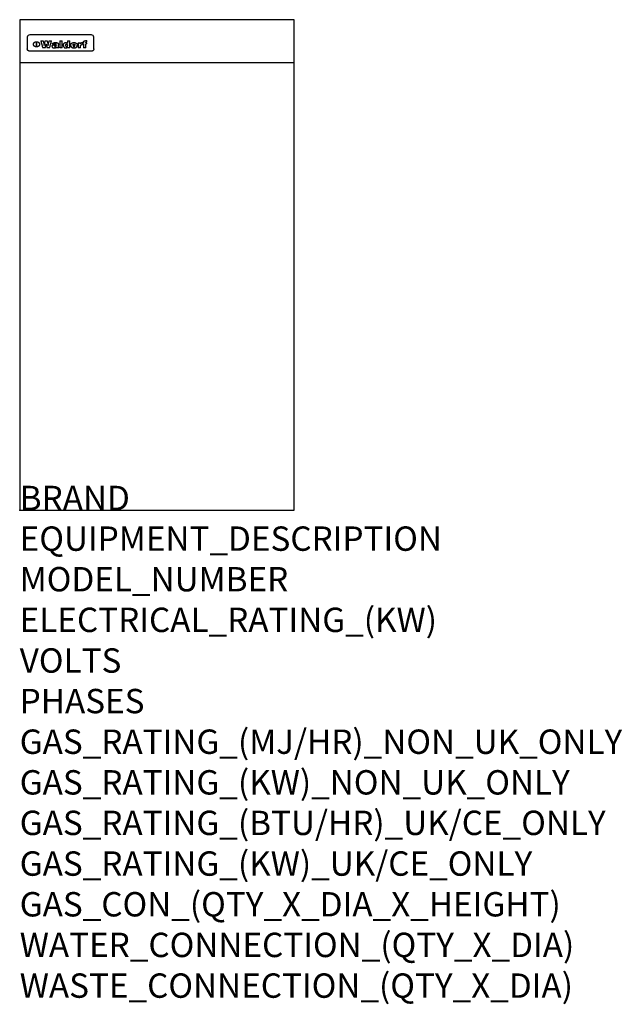
# Model space of a CAD drawing. Extents: x 0 to 988, y -811 to 805.
import ezdxf

# ---------------------------------------------------------------- set-up
doc = ezdxf.new("R2010")
doc.units = 0
doc.header["$LTSCALE"] = 2.5
doc.layers.get('0').update_dxf_attribs({"linetype": 'CONTINUOUS'})
doc.layers.add('Moffat_Detail', color=5, linetype='CONTINUOUS')
doc.layers.add('Moffat_Profile', color=1, linetype='CONTINUOUS')
doc.layers.add('Moffat_Notes', color=2, linetype='CONTINUOUS', plot=False)
doc.styles.get("Standard").update_dxf_attribs({"font": 'txt.shx'})

msp = doc.modelspace()

# ---------------------------------------------------------------- linework, layer by layer
msp.add_point((0, 0))
at = {"layer": 'Moffat_Detail'}
for p, q in [((12.5, 776.5), (12.5, 776.1)), ((12.5, 776.1), (12.5, 773.6)), ((117.5, 780), (16.5, 780)), ((121.5, 776.1), (121.5, 776.5)), ((121.5, 773.6), (121.5, 776.1)), ((12.5, 773.6), (12.5, 759.5)), ((27.3, 760.3), (27.3, 768.9)), ((27.8, 768.9), (27.8, 760.3)), ((34.6, 770.3), (38.7, 770.3)), ((41.7, 770.3), (45.2, 770.3)), ((48.1, 770.3), (52.1, 770.3)), ((57.2, 764.6), (53.4, 764.6)), ((59.5, 765.3), (59.5, 765.3)), ((59.8, 764.7), (59.8, 764.7)), ((59.8, 762.4), (59.8, 762.1)), ((63.5, 759.9), (63.5, 764.4)), ((65.8, 770.3), (65.8, 759)), ((65.8, 770.3), (69.7, 770.3)), ((69.7, 759), (69.7, 770.3)), ((78.3, 770.3), (78.3, 766.3)), ((78.3, 770.3), (82, 770.3)), ((78.6, 760), (78.6, 759)), ((82, 759), (82, 770.3)), ((96, 767.2), (99.5, 767.2)), ((96, 767.2), (96, 759)), ((99.5, 765.6), (99.5, 767.2)), ((99.8, 759), (99.8, 762.3)), ((102.5, 767.4), (102.8, 767.4)), ((102.8, 764.1), (102.8, 767.4)), ((103.4, 767.2), (104.6, 767.2)), ((103.4, 767.2), (103.4, 765.3)), ((104.6, 765.3), (103.4, 765.3)), ((104.6, 767.7), (104.6, 767.2)), ((104.6, 765.3), (104.6, 759)), ((107.9, 770.6), (110, 770.6)), ((108.4, 767.2), (110, 767.2)), ((110, 765.3), (108.4, 765.3)), ((108.4, 759), (108.4, 765.3)), ((110, 768.4), (110, 770.6)), ((110, 765.3), (110, 767.2)), ((121.5, 759.5), (121.5, 773.6)), ((12.5, 759.5), (12.5, 757.1)), ((117.5, 753.3), (16.5, 753.3)), ((42, 759), (37.8, 759)), ((49, 759), (44.9, 759)), ((63.9, 759), (60.1, 759)), ((63.9, 759), (63.9, 759.2)), ((69.7, 759), (65.8, 759)), ((82, 759), (78.6, 759)), ((99.8, 759), (96, 759)), ((108.4, 759), (104.6, 759)), ((121.5, 757.1), (121.5, 759.5))]:
    msp.add_line(p, q, dxfattribs=at)
at = {"layer": 'Moffat_Detail', "flags": 128}
for points in [[(22.5, 764.5), (22.5, 764.8), (22.5, 765), (22.6, 765.3), (22.7, 765.6), (22.7, 765.9), (22.9, 766.1), (23, 766.4), (23.1, 766.6), (23.3, 766.9), (23.5, 767.1), (23.7, 767.3), (23.9, 767.5), (24.1, 767.7), (24.3, 767.9), (24.6, 768.1), (24.8, 768.3), (25.1, 768.4), (25.4, 768.5), (25.7, 768.6), (26, 768.7), (26.3, 768.8), (26.6, 768.9), (26.9, 768.9), (27.3, 768.9)], [(27.3, 760.3), (26.9, 760.3), (26.6, 760.4), (26.3, 760.4), (26, 760.5), (25.7, 760.6), (25.4, 760.7), (25.1, 760.8), (24.8, 760.9), (24.6, 761.1), (24.3, 761.2), (24.1, 761.4), (23.9, 761.6), (23.7, 761.8), (23.5, 762), (23.3, 762.2), (23.1, 762.4), (23, 762.7), (22.9, 762.9), (22.7, 763.2), (22.7, 763.4), (22.6, 763.7), (22.5, 764), (22.5, 764.2), (22.5, 764.5)], [(27.8, 768.9), (28.1, 768.9), (28.4, 768.9), (28.7, 768.8), (29, 768.7), (29.3, 768.6), (29.6, 768.5), (29.9, 768.4), (30.2, 768.3), (30.4, 768.1), (30.7, 767.9), (30.9, 767.7), (31.1, 767.5), (31.3, 767.3), (31.5, 767.1), (31.7, 766.9), (31.9, 766.6), (32, 766.4), (32.1, 766.1), (32.3, 765.9), (32.3, 765.6), (32.4, 765.3), (32.5, 765), (32.5, 764.8), (32.5, 764.5)], [(32.5, 764.5), (32.5, 764.2), (32.5, 764), (32.4, 763.7), (32.3, 763.4), (32.3, 763.2), (32.1, 762.9), (32, 762.7), (31.9, 762.4), (31.7, 762.2), (31.5, 762), (31.3, 761.8), (31.1, 761.6), (30.9, 761.4), (30.7, 761.2), (30.4, 761.1), (30.2, 760.9), (29.9, 760.8), (29.6, 760.7), (29.3, 760.6), (29, 760.5), (28.7, 760.4), (28.4, 760.4), (28.1, 760.3), (27.8, 760.3)], [(15, 753.6), (14.7, 753.7), (14.5, 753.8), (14.2, 754), (14, 754.1), (13.8, 754.3), (13.6, 754.5), (13.4, 754.7), (13.2, 754.9), (13, 755.2), (12.9, 755.4), (12.8, 755.7), (12.7, 756), (12.6, 756.2), (12.5, 756.5), (12.5, 756.8), (12.5, 757.1)], [(16.5, 753.3), (16.1, 753.3), (15.7, 753.4), (15.3, 753.4), (15, 753.6)], [(119, 753.6), (118.7, 753.4), (118.3, 753.4), (117.9, 753.3), (117.5, 753.3)], [(121.5, 757.1), (121.5, 756.8), (121.5, 756.5), (121.4, 756.2), (121.3, 756), (121.2, 755.7), (121.1, 755.4), (121, 755.2), (120.8, 754.9), (120.6, 754.7), (120.4, 754.5), (120.2, 754.3), (120, 754.1), (119.8, 754), (119.5, 753.8), (119.3, 753.7), (119, 753.6)]]:
    msp.add_lwpolyline(points, dxfattribs=at)
at = {"layer": 'Moffat_Detail'}
for centre, major_axis, ratio, start_param, end_param in [((16.5, 776.5), (-4, 0), 0.866025, 4.712389, 6.283185), ((117.5, 776.5), (4, 0), 0.866025, 0, 1.570796), ((36.2, 793.1), (-12.1, 57.2), 0.115401, 1.957335, 2.184819), ((39.8, 793.1), (8.3, -57.2), 0.081873, 5.111411, 5.258321), ((40.5, 793.1), (9.8, 57.2), 0.095295, 4.170858, 4.317769), ((43.2, 793.1), (-9.2, -57.2), 0.089618, 0.946737, 1.082967), ((43.6, 793.1), (-9.5, 57.2), 0.09282, 2.05754, 2.19377), ((46.4, 793.1), (9.3, -57.2), 0.090857, 5.108549, 5.255459), ((47.1, 793.1), (8.1, 57.2), 0.079858, 4.16586, 4.312771), ((50.6, 793.1), (-11.9, -57.2), 0.113882, 0.956097, 1.183581), ((53.4, 793.1), (5.6, 57.2), 0.055651, 4.126897, 4.140913), ((52.8, 793.1), (-2.5, 57.2), 0.025591, 2.160584, 2.16673), ((52.2, 793.1), (-9.6, 57.2), 0.093749, 2.152075, 2.165164), ((54.2, 793.1), (18.6, 57.2), 0.165404, 4.189319, 4.200965), ((50.9, 793.1), (-23.3, 57.1), 0.194381, 2.101775, 2.112984), ((55.2, 793.1), (43, 56.1), 0.25987, 4.343559, 4.352682), ((53.4, 793.1), (6.5, 57.2), 0.064641, 4.198044, 4.211249), ((48.6, 793.1), (-46.9, 55.9), 0.264454, 1.973584, 1.982592), ((53.2, 793.1), (19.2, 57.2), 0.169083, 4.260536, 4.271857), ((56.1, 793.1), (70.2, 54.3), 0.260447, 4.481081, 4.482969), ((52.7, 793.1), (38.4, 56.4), 0.251437, 4.384455, 4.394363), ((56.7, 793.1), (92.7, 52.9), 0.234951, 4.548304, 4.553022), ((51.6, 793.1), (68.1, 54.4), 0.262167, 4.542362, 4.550386), ((57.9, 793.1), (137.5, 51.4), 0.183066, 4.618103, 4.622349), ((47.1, 793.1), (171.6, 50.8), 0.153536, 4.711284, 4.711442), ((50.1, 793.1), (103.1, 52.5), 0.221899, 4.644434, 4.64947), ((59.3, 793.1), (201.5, 50.5), 0.133732, 4.65719, 4.660806), ((47.1, 793.1), (164.4, 50.9), 0.159069, 4.712693, 4.716471), ((60.9, 793.1), (292.2, 50), 0.095174, 4.678021, 4.681008), ((42.7, 793.1), (248, 50.2), 0.110898, 4.743263, 4.746097), ((62.3, 793.1), (385.1, 49.8), 0.073106, 4.687841, 4.68957), ((33, 793.1), (419.8, 49.8), 0.06724, 4.760567, 4.762456), ((57.9, 793.1), (-13.8, -57.2), 0.129036, 1.012618, 1.017815), ((55.2, 793.1), (22.9, -57.1), 0.191942, 5.224849, 5.235881), ((61, 793.1), (66.1, 54.5), 0.263696, 4.437831, 4.444759), ((57, 793.1), (-30.7, -56.8), 0.228764, 1.174057, 1.18459), ((57.1, 793.1), (-7.7, -57.2), 0.075574, 1.059217, 1.061261), ((64.1, 793.1), (515.2, 49.7), 0.055044, 4.69372, 4.695135), ((44.2, 793.1), (-169.3, 50.9), 0.15527, 1.694039, 1.697981), ((-7, 793.1), (1110.6, 49.6), 0.025722, 4.769284, 4.770072), ((65.8, 793.1), (155.6, 51.1), 0.166311, 4.6044, 4.610066), ((56, 793.1), (102.4, 52.5), 0.222801, 4.613084, 4.614656), ((52.9, 793.1), (296.9, 50), 0.093749, 4.712637, 4.715153), ((-11.3, 793.1), (-858.7, 49.6), 0.033222, 1.653283, 1.653441), ((61.7, 793.1), (314.8, 50), 0.088692, 4.686369, 4.686684), ((61.7, 793.1), (322.4, 50), 0.086718, 4.687324, 4.69031), ((92.6, 793.1), (429.4, 49.8), 0.065786, 4.624035, 4.625927), ((-52.8, 793.1), (1889.2, 49.6), 0.015141, 4.770823, 4.770981), ((68.1, 793.1), (206, 50.5), 0.131158, 4.63262, 4.636554), ((63.8, 793.1), (114, 52.1), 0.208712, 4.569526, 4.569683), ((82.3, 793.1), (-1288.1, 49.6), 0.022189, 1.553095, 1.553409), ((156.4, 793.1), (-1660.2, 49.6), 0.017226, 1.512322, 1.512794), ((62.8, 793.1), (-216.9, 50.4), 0.125291, 1.581661, 1.584648), ((66.9, 793.1), (102.4, 52.5), 0.222801, 4.519783, 4.525301), ((60, 793.1), (119.4, 51.9), 0.202417, 4.615998, 4.621028), ((66.3, 793.1), (164.4, 50.9), 0.159069, 4.619441, 4.623217), ((63.5, 793.1), (55.3, 55.3), 0.267949, 4.377275, 4.377591), ((67.3, 793.1), (73.6, 54), 0.25723, 4.418721, 4.426938), ((90.2, 793.1), (-528, 49.7), 0.053742, 1.517341, 1.518758), ((61.8, 793.1), (30.6, 56.8), 0.228452, 4.238215, 4.247983), ((60, 793.1), (-27.3, 56.9), 0.214652, 1.976624, 1.987157), ((59.7, 793.1), (32.5, 56.7), 0.235222, 4.3191, 4.326016), ((60.2, 793.1), (6.7, 57.2), 0.066505, 4.133361, 4.147374), ((59.4, 793.1), (-7.9, 57.2), 0.07749, 2.123667, 2.126657), ((58.4, 793.1), (-13.3, 57.2), 0.125639, 2.163832, 2.179958), ((78.4, 793.1), (-321.5, 50), 0.086957, 1.527211, 1.529258), ((72, 793.1), (-203.7, 50.5), 0.132462, 1.548566, 1.552502), ((68, 793.1), (-124.8, 51.7), 0.19635, 1.600887, 1.605924), ((66.3, 793.1), (-88.1, 53.2), 0.240603, 1.668887, 1.670303), ((65.3, 793.1), (-65.9, 54.5), 0.263833, 1.741061, 1.749871), ((64.3, 793.1), (-35.9, 56.6), 0.245476, 1.903977, 1.913099), ((63.7, 793.1), (15.6, -57.2), 0.143886, 5.169919, 5.180611), ((63.5, 793.1), (5, -57.2), 0.050176, 5.215542, 5.229533), ((63.5, 793.1), (1.8, -57.2), 0.01784, 5.233387, 5.237788), ((62.3, 793.1), (11.6, -57.2), 0.110898, 5.309416, 5.317631), ((71.6, 793.1), (7.6, 57.2), 0.075145, 4.181513, 4.194876), ((71.5, 793.1), (2.7, 57.2), 0.02741, 4.158499, 4.172809), ((71.3, 793.1), (-1.5, 57.2), 0.015141, 2.125594, 2.130785), ((71.2, 793.1), (-3.9, 57.2), 0.038713, 2.12857, 2.142732), ((70.8, 793.1), (-10.4, 57.2), 0.100388, 2.127132, 2.140044), ((71.6, 793.1), (14.2, 57.2), 0.132942, 4.217947, 4.230209), ((70.4, 793.1), (-16.7, 57.2), 0.151836, 2.113922, 2.125898), ((71.5, 793.1), (22.5, 57.1), 0.189973, 4.271929, 4.283091), ((69.6, 793.1), (-26, 57), 0.208712, 2.075169, 2.085893), ((71.3, 793.1), (32.6, 56.7), 0.23556, 4.342821, 4.353042), ((68.7, 793.1), (-37.1, 56.5), 0.24862, 2.01897, 2.028757), ((71, 793.1), (41.8, 56.2), 0.25802, 4.407996, 4.411456), ((70.7, 793.1), (52.3, 55.5), 0.267543, 4.46898, 4.478419), ((67.5, 793.1), (-49.8, 55.7), 0.266482, 1.957011, 1.963804), ((65.4, 793.1), (-71.1, 54.2), 0.259631, 1.869426, 1.877173), ((69.6, 793.1), (79.8, 53.6), 0.25057, 4.588067, 4.595306), ((67.3, 793.1), (126.6, 51.7), 0.194381, 4.683066, 4.688103), ((59.8, 793.1), (262.6, 50.1), 0.105184, 4.747203, 4.74988), ((14.6, 793.1), (1049.6, 49.6), 0.027212, 4.768674, 4.769147), ((75.4, 793.1), (-7.5, -57.2), 0.074301, 1.030258, 1.04378), ((75.3, 793.1), (-1.3, -57.2), 0.013151, 1.0148, 1.020776), ((75, 793.1), (4.4, -57.2), 0.043702, 5.265351, 5.279668), ((75.7, 793.1), (-22.6, -57.1), 0.190252, 1.109071, 1.119132), ((74.3, 793.1), (18.4, -57.2), 0.164024, 5.23019, 5.241524), ((110.7, 793.1), (-608.3, 49.7), 0.046748, 1.516571, 1.51783), ((73.3, 793.1), (-35.6, 56.6), 0.244573, 2.0002, 2.003034), ((75.8, 793.1), (65.2, 54.6), 0.26432, 4.491487, 4.49809), ((71.6, 793.1), (-64.6, 54.6), 0.264702, 1.852107, 1.860141), ((75.1, 793.1), (272.7, 50.1), 0.101547, 4.697199, 4.699872), ((87.1, 793.1), (-191.5, 50.6), 0.139796, 1.550929, 1.55455), ((57.2, 793.1), (-273.9, 50.1), 0.101131, 1.658507, 1.660713), ((78.7, 793.1), (-321.5, 50), 0.086957, 1.578175, 1.580218), ((93.3, 793.1), (231.9, 50.3), 0.117913, 4.615403, 4.618397), ((84.8, 793.1), (-148.6, 51.2), 0.172511, 1.576996, 1.577783), ((81.9, 793.1), (-91.8, 53), 0.235994, 1.653744, 1.660354), ((77.7, 793.1), (-70.5, 54.2), 0.260167, 1.764324, 1.771713), ((81.8, 793.1), (61.6, 54.8), 0.266377, 4.411213, 4.418617), ((80.5, 793.1), (-61.6, 54.9), 0.266408, 1.758066, 1.767034), ((77.8, 793.1), (-30.1, 56.8), 0.226427, 1.978456, 1.981757), ((79.6, 793.1), (24.3, 57), 0.200106, 4.212969, 4.223361), ((77.9, 793.1), (-16.4, 57.2), 0.149882, 2.057924, 2.069086), ((83.7, 793.1), (51.5, 55.6), 0.267285, 4.327441, 4.337394), ((80.1, 793.1), (-49.9, 55.7), 0.266551, 1.823201, 1.824931), ((78.7, 793.1), (8.2, 57.2), 0.0807, 4.149744, 4.163119), ((78.2, 793.1), (-4.2, 57.2), 0.041882, 2.109094, 2.124033), ((78.4, 793.1), (1.7, 57.2), 0.017226, 4.152046, 4.156608), ((83.8, 793.1), (9, 57.2), 0.088184, 4.186201, 4.199249), ((83.7, 793.1), (2.8, 57.2), 0.027714, 4.159472, 4.173624), ((83.5, 793.1), (-1.5, 57.2), 0.015614, 2.124625, 2.134692), ((83.2, 793.1), (-7, 57.2), 0.069544, 2.126571, 2.139948), ((83.8, 793.1), (16.7, 57.2), 0.151836, 4.229671, 4.241618), ((82.8, 793.1), (-14.2, 57.2), 0.132942, 2.115411, 2.127694), ((82.2, 793.1), (-23.3, 57.1), 0.194381, 2.081595, 2.092785), ((83.7, 793.1), (26.4, 57), 0.210674, 4.294745, 4.305593), ((81.3, 793.1), (-34.4, 56.6), 0.241175, 2.026635, 2.036888), ((83.5, 793.1), (39, 56.4), 0.252891, 4.381399, 4.391148), ((80, 793.1), (-50.1, 55.7), 0.266651, 1.946823, 1.955822), ((83.1, 793.1), (52.2, 55.5), 0.267498, 4.464093, 4.47007), ((82.5, 793.1), (69.2, 54.3), 0.261267, 4.545202, 4.552596), ((78.4, 793.1), (-66.6, 54.5), 0.263322, 1.879754, 1.88639), ((81.5, 793.1), (94.6, 52.9), 0.232514, 4.625697, 4.631834), ((76, 793.1), (-90.7, 53), 0.237382, 1.812155, 1.818479), ((79.2, 793.1), (141.8, 51.3), 0.178819, 4.696373, 4.700938), ((75.3, 793.1), (215.3, 50.4), 0.126114, 4.736034, 4.73934), ((87.6, 793.1), (-7.7, -57.2), 0.076008, 1.03717, 1.050376), ((87.5, 793.1), (-2.3, -57.2), 0.022692, 1.017439, 1.027817), ((87.3, 793.1), (3, -57.2), 0.029919, 5.265084, 5.280816), ((64, 793.1), (415, 49.8), 0.067991, 4.760699, 4.762588), ((86.8, 793.1), (11.9, -57.2), 0.113578, 5.258763, 5.270726), ((87.7, 793.1), (-22, -57.1), 0.186632, 1.111751, 1.12134), ((86, 793.1), (25.3, -57), 0.204955, 5.203704, 5.209532), ((87.6, 793.1), (61.8, 54.8), 0.266311, 4.482757, 4.489988), ((83.7, 793.1), (-62.6, 54.8), 0.2659, 1.863621, 1.871342), ((85.7, 793.1), (260.8, 50.2), 0.105885, 4.701778, 4.704608), ((20.6, 793.1), (1159.3, 49.6), 0.024646, 4.769693, 4.770323), ((68.2, 793.1), (-279, 50.1), 0.099395, 1.660529, 1.663051), ((151.1, 793.1), (-1053.4, 49.6), 0.027114, 1.513084, 1.513872), ((92.5, 793.1), (-282.6, 50.1), 0.098214, 1.575612, 1.578128), ((109.3, 793.1), (272.7, 50.1), 0.101547, 4.619318, 4.621997), ((90.4, 793.1), (-65.2, 54.6), 0.26432, 1.778493, 1.786039), ((94.2, 793.1), (61.4, 54.9), 0.266496, 4.406783, 4.414504), ((111.6, 793.1), (-374.3, 49.9), 0.075145, 1.522605, 1.524652), ((90.3, 793.1), (-26, 57), 0.208712, 1.996811, 2.002471), ((91.7, 793.1), (21.1, 57.1), 0.18121, 4.191471, 4.201076), ((90.3, 793.1), (-11.2, 57.2), 0.107749, 2.076409, 2.088357), ((90.9, 793.1), (8.3, 57.2), 0.081621, 4.14624, 4.15946), ((90.5, 793.1), (-3, 57.2), 0.03022, 2.107893, 2.12346), ((102.1, 793.1), (-205.5, 50.5), 0.131452, 1.546924, 1.550387), ((90.6, 793.1), (1.5, 57.2), 0.014915, 4.147984, 4.158523), ((98.2, 793.1), (-130.8, 51.6), 0.189973, 1.592906, 1.597786), ((96.4, 793.1), (-93.1, 52.9), 0.234389, 1.655413, 1.66155), ((99.8, 793.1), (69.2, 54.3), 0.261267, 4.405886, 4.413312), ((95.4, 793.1), (-68, 54.4), 0.262233, 1.735791, 1.742398), ((94.7, 793.1), (-48.1, 55.8), 0.265413, 1.834386, 1.843508), ((98.2, 793.1), (52.2, 55.5), 0.267521, 4.338589, 4.344747), ((97, 793.1), (38.1, 56.4), 0.250834, 4.265762, 4.275544), ((94.4, 793.1), (-35, 56.6), 0.242881, 1.919569, 1.929632), ((96, 793.1), (-26.4, -57), 0.210674, 1.063776, 1.074654), ((94.2, 793.1), (22.2, -57.1), 0.188032, 5.147164, 5.158483), ((95.3, 793.1), (-16.5, -57.2), 0.150169, 1.020445, 1.032574), ((94.2, 793.1), (14.2, -57.2), 0.132942, 5.198342, 5.210604), ((94.8, 793.1), (-9, -57.2), 0.088184, 1.003234, 1.016299), ((94.2, 793.1), (7, -57.2), 0.068759, 5.235336, 5.248857), ((94.3, 793.1), (1.7, -57.2), 0.016653, 5.256725, 5.26616), ((94.5, 793.1), (-2.8, -57.2), 0.027714, 1.003721, 1.017879), ((98.9, 793.1), (25, 57), 0.20353, 4.300124, 4.312862), ((98.2, 793.1), (43.6, 56.1), 0.260713, 4.423733, 4.43333), ((100.4, 793.1), (-12.4, -57.2), 0.117982, 1.033332, 1.046072), ((99.9, 793.1), (-1.2, -57.2), 0.01219, 1.001543, 1.007994), ((101, 793.1), (35.2, 56.6), 0.243664, 4.312626, 4.321903), ((97.2, 793.1), (68, 54.4), 0.262233, 4.550384, 4.55479), ((101.7, 793.1), (73.1, 54.1), 0.25768, 4.506658, 4.509802), ((94.8, 793.1), (117.6, 52), 0.20449, 4.671362, 4.676399), ((102.6, 793.1), (137.9, 51.4), 0.1827, 4.630067, 4.634626), ((87.3, 793.1), (257.6, 50.2), 0.107097, 4.745641, 4.748475), ((107, 793.1), (591.6, 49.7), 0.048049, 4.698612, 4.700027), ((33.5, 793.1), (1202.2, 49.6), 0.023769, 4.76835, 4.768823), ((82.5, 793.1), (-2347.2, 49.6), 0.01219, 1.57938, 1.579537), ((97, 793.1), (-644.1, 49.7), 0.044182, 1.582687, 1.583316), ((103.4, 793.1), (14.1, 57.2), 0.131452, 4.299285, 4.311748), ((104.3, 793.1), (3.7, 57.2), 0.03708, 4.254584, 4.269397), ((101.9, 793.1), (30.1, 56.8), 0.226427, 4.398701, 4.40865), ((100.1, 793.1), (48.7, 55.8), 0.265819, 4.517421, 4.521688), ((97, 793.1), (79, 53.7), 0.251437, 4.648034, 4.654359), ((88.9, 793.1), (152.4, 51.1), 0.169083, 4.766957, 4.771229), ((68.7, 793.1), (328.2, 49.9), 0.08525, 4.814904, 4.817278), ((-101.4, 793.1), (1774.7, 49.6), 0.016116, 4.829801, 4.830117), ((106.8, 793.1), (-22.4, -57.1), 0.189388, 1.182942, 1.193813), ((108.2, 793.1), (-2.3, -57.2), 0.022692, 1.106135, 1.1096), ((108.6, 793.1), (3.3, -57.2), 0.033222, 5.176023, 5.178385), ((108.5, 793.1), (2.8, -57.2), 0.027714, 5.178971, 5.181805), ((101.7, 793.1), (94.6, 52.9), 0.232514, 4.655615, 4.657506), ((82.1, 793.1), (359.8, 49.9), 0.078055, 4.775839, 4.778046), ((201.5, 793.1), (-1202.2, 49.6), 0.023769, 1.495299, 1.495456), ((210.2, 793.1), (-1316.7, 49.6), 0.021708, 1.495293, 1.495451), ((46, 793.1), (-73.1, 54.1), 0.25768, 1.86586, 1.870605), ((41.1, 793.1), (-117.5, 52), 0.204617, 1.77256, 1.777782), ((28.2, 793.1), (-228.9, 50.3), 0.119322, 1.713758, 1.716924), ((-34.4, 793.1), (-752.4, 49.7), 0.037879, 1.693205, 1.694313), ((239.5, 793.1), (1517.1, 49.6), 0.018848, 4.590755, 4.591072), ((108.9, 793.1), (432, 49.8), 0.0654, 4.58415, 4.585891), ((81.1, 793.1), (197.7, 50.5), 0.136017, 4.558661, 4.562143), ((75.3, 793.1), (146.9, 51.2), 0.174015, 4.536328, 4.538543), ((70.1, 793.1), (100.9, 52.6), 0.224611, 4.482667, 4.488993), ((58.3, 793.1), (-49, 55.7), 0.266048, 1.968618, 1.974626), ((60.7, 793.1), (-114, 52.1), 0.208712, 1.776748, 1.782285), ((51.1, 793.1), (-197.7, 50.5), 0.136017, 1.721992, 1.725474), ((-7.4, 793.1), (-687, 49.7), 0.04145, 1.693702, 1.69481), ((206.8, 793.1), (1087.7, 49.6), 0.026261, 4.590174, 4.590491), ((119.3, 793.1), (361.1, 49.9), 0.077793, 4.580942, 4.583), ((95.4, 793.1), (158.8, 51), 0.163614, 4.541237, 4.545511), ((88.8, 793.1), (100.3, 52.6), 0.225358, 4.480428, 4.483117), ((86.5, 793.1), (79.3, 53.7), 0.251155, 4.432219, 4.439651), ((71.5, 793.1), (-132.6, 51.5), 0.188032, 1.753518, 1.758422), ((63.5, 793.1), (-202.9, 50.5), 0.132942, 1.718563, 1.722045), ((43.3, 793.1), (-374.3, 49.9), 0.075145, 1.698974, 1.701032), ((-38.2, 793.1), (-1053.4, 49.6), 0.027114, 1.692299, 1.693091), ((228.9, 793.1), (1159.3, 49.6), 0.024646, 4.590317, 4.59095), ((139, 793.1), (410.3, 49.8), 0.068759, 4.583656, 4.585556), ((115.9, 793.1), (215.3, 50.4), 0.126114, 4.564386, 4.56771), ((107, 793.1), (137.1, 51.4), 0.183492, 4.528494, 4.53324), ((102.4, 793.1), (94.6, 52.9), 0.232514, 4.472821, 4.478987)]:
    msp.add_ellipse(centre, major_axis=major_axis, ratio=ratio, start_param=start_param, end_param=end_param, dxfattribs=at)
at = {"layer": 'Moffat_Profile'}
msp.add_line((0, 735), (450, 735), dxfattribs=at)
msp.add_lwpolyline([(0, 0), (450, 0), (450, 805), (0, 805)], close=True, dxfattribs=at)

# ---------------------------------------------------------------- texts
at = {"layer": 'Moffat_Notes', "flags": 3}
for tag, p, s in [('BRAND', (0, 0), 'WALDORF'), ('EQUIPMENT_DESCRIPTION', (0, -66.7), 'WORK BENCH 450mm'), ('MODEL_NUMBER', (0, -133.3), 'BT8450-LS-P'), ('ELECTRICAL_RATING_(KW)', (0, -200), 'N/A'), ('VOLTS', (0, -266.7), 'N/A'), ('PHASES', (0, -333.3), 'N/A'), ('GAS_RATING_(MJ/HR)_NON_UK_ONLY', (0, -400), 'N/A'), ('GAS_RATING_(KW)_NON_UK_ONLY', (0, -466.7), 'N/A'), ('GAS_RATING_(BTU/HR)_UK/CE_ONLY', (0, -533.2), 'N/A'), ('GAS_RATING_(KW)_UK/CE_ONLY', (0, -600), 'N/A'), ('GAS_CON_(QTY_X_DIA_X_HEIGHT)', (0, -666.8), 'N/A'), ('WATER_CONNECTION_(QTY_X_DIA)', (0, -733.5), 'N/A'), ('WASTE_CONNECTION_(QTY_X_DIA)', (0, -800.3), 'N/A')]:
    msp.add_attdef(tag, p, s, height=40, dxfattribs=at)

doc.saveas('drawing.dxf')
